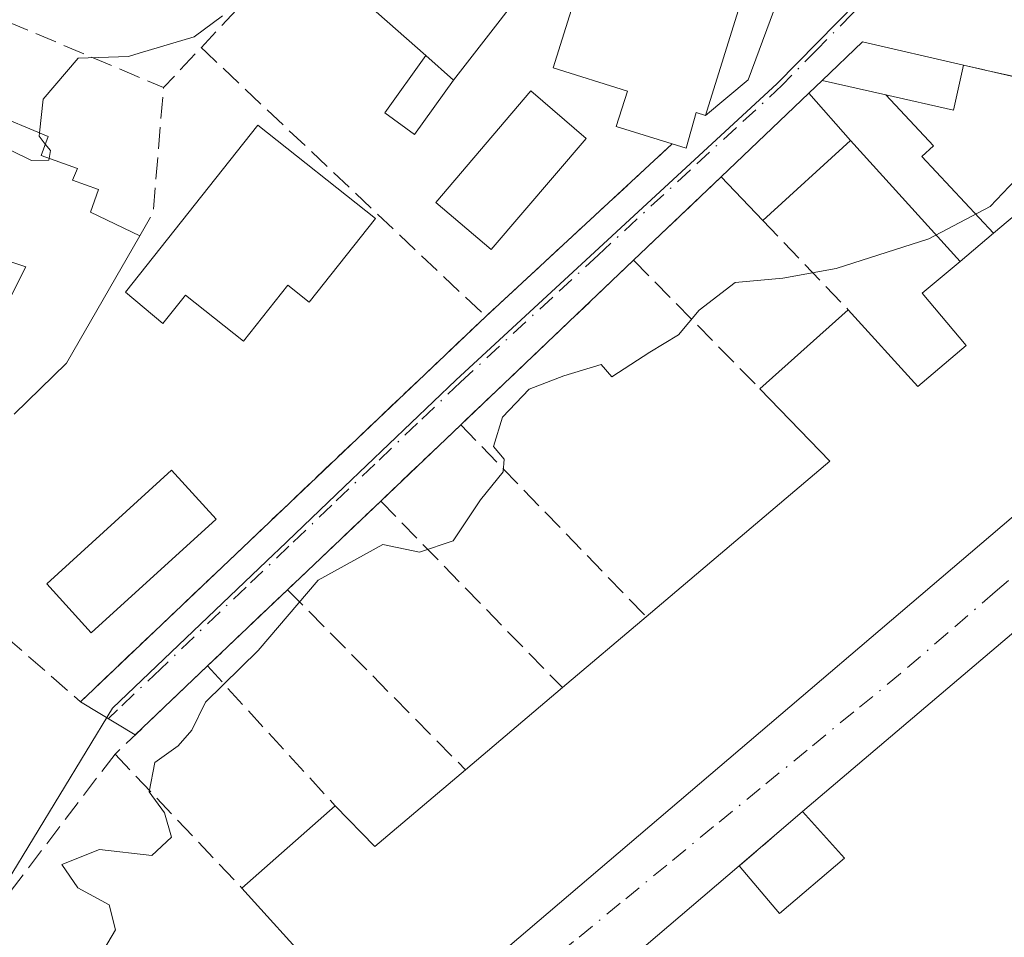
# Model space of a CAD drawing. Units: metres. Extents: x 600828 to 604281, y 4715285 to 4717648.
# Drawn here: x 601599 to 601674, y 4716023 to 4716093 of the extents above; entities that cross this region are included whole.
import ezdxf

# ---------------------------------------------------------------- set-up
doc = ezdxf.new("R2010")
doc.units = ezdxf.units.M
doc.header["$MEASUREMENT"] = 0
doc.linetypes.add('DGN Style 3', pattern=[2.307223458686699, 1.648016756204785, -0.6592067024819142])
doc.linetypes.add('DGN Style 4', pattern=[2.6384748266838614, 1.318413404963828, -0.6592067024819142, 0.001648016756204785, -0.6592067024819142])
for name, color, linetype, lineweight in [('Comarca CxS', 21, 'Continuous', 0), ('Comunidad Autónoma CxS', 142, 'Continuous', 0), ('Curva de nivel normal', 30, 'Continuous', 0), ('Edificación Cxs', 1, 'Continuous', 13), ('Edificación ligera', 1, 'Continuous', 0), ('Edificación ligera Cxs', 1, 'Continuous', 0), ('Municipio CxS', 4, 'Continuous', 0), ('Muro lineal', 1, 'DGN Style 3', 13), ('Núcleo urbano CxS', 7, 'Continuous', 0), ('Obra de contención lineal', 1, 'DGN Style 3', 13), ('Piscina CxS', 4, 'Continuous', 0), ('Provincia CxS', 1, 'Continuous', 0), ('Vía urbana Cxs', 4, 'Continuous', 0), ('Vía urbana eje', 4, 'DGN Style 4', 0)]:
    doc.layers.add(name, color=color, linetype=linetype, lineweight=lineweight)

# ---------------------------------------------------------------- blocks, each defined once
blk = doc.blocks.new('*U27')
at = {"layer": 'Vía urbana Cxs', "color": 4, "linetype": 'Continuous', "lineweight": 0}
for points in [[(601625.8800999997, 4715971.2601, 410.1199000000051), (601650.3054000001, 4715990.6207, 406.9156999999978), (601627.0000999998, 4716014.290100001, 412.0090999999957), (601695.9401000004, 4716073.050100001, 412.2014999999956)], [(601702.0500999996, 4716082.050100001, 410.6552999999985), (601670.8101000005, 4716089.220100001, 412.6006999999955), (601663.1401000004, 4716090.9801, 413.3432999999932), (601660.0500999996, 4716088.030099999, 413.4406000000017), (601659.0500999996, 4716087.0801, 413.4235999999946), (601652.3701, 4716080.710100001, 413.0654000000068), (601645.7100999998, 4716074.360099999, 413.2706999999937), (601632.5500999996, 4716061.840100001, 412.6833000000042), (601626.4600999998, 4716056.040100001, 413.0053000000044), (601619.3701, 4716049.290100001, 412.4599000000017), (601613.2801000001, 4716043.4901, 412.7969000000012), (601607.7686999999, 4716038.237000001, 412.0841999999975), (601603.6001000004, 4716040.7601, 413.8693000000058), (601634.4600999998, 4716070.090100001, 414.0206000000035), (601648.6501000002, 4716083.220100001, 414.6690999999992), (601649.7100999998, 4716082.9001, 414.2559999999939), (601650.4600999998, 4716085.600099999, 416.3877000000066), (601651.1901000004, 4716085.390100001, 416.0464999999967), (601654.4329000004, 4716088.093400001, 416.2626000000019), (601657.7666999997, 4716097.142200001, 414.9722000000039)], [(601590.7600999996, 4716076.770099999, 418.022100000002), (601599.4401000004, 4716073.850099999, 418.5276000000013), (601598.0701000001, 4716071.140100001, 418.2678000000014)]]:
    blk.add_polyline3d(points, dxfattribs=at)
blk.add_polyline3d([(601646.9200999998, 4716004.130100001, 411.1465999999928), (601654.7301000003, 4715994.5801, 409.1021999999939), (601737.8901000004, 4716064.970100001, 409.6027999999933), (601737.3501000004, 4716065.670100001, 409.9891999999964), (601742.6201, 4716069.9301, 407.6996000000072), (601742.8501000004, 4716070.470100001, 407.7127999999939), (601743.0701000001, 4716072.1601, 407.8113000000012), (601742.8300999999, 4716073.280099999, 407.8613000000041), (601741.9200999998, 4716074.7301, 407.9015000000072), (601741.0301000001, 4716075.4301, 407.9401000000071), (601714.3000999996, 4716079.5101, 409.6949000000022), (601693.4200999998, 4716061.9101, 409.3374999999942), (601688.3701, 4716057.6601, 409.5387000000046), (601679.3300999999, 4716050.0101, 409.7351000000053), (601676.3201000001, 4716047.470100001, 409.6294999999955), (601658.5701000001, 4716032.4101, 409.497000000003), (601653.7401000002, 4716028.270099999, 409.7455000000046), (601639.4200999998, 4716016.050100001, 409.5136999999959), (601639.0701000001, 4716015.340100001, 409.4042000000045), (601638.9401000004, 4716014.8301, 409.3368999999948), (601638.8901000004, 4716014.0601, 409.2473000000027), (601638.9801000003, 4716013.540100001, 409.1953999999969), (601640.7100999998, 4716011.3201, 409.0783999999985), (601643.8800999997, 4716007.6801, 409.6432000000059)], close=True, dxfattribs=at)

msp = doc.modelspace()

# ---------------------------------------------------------------- linework, layer by layer
at = {"layer": 'Comarca CxS', "color": 21, "linetype": 'Continuous', "lineweight": 0}
msp.add_3dface([(604280.5000007837, 4715335.059982822), (600861.3900007576, 4715284.529982819), (600827.8100007585, 4717597.799982796), (604245.7600007845, 4717648.339982798)], dxfattribs=at)
at = {"layer": 'Comunidad Autónoma CxS', "color": 142, "linetype": 'Continuous', "lineweight": 0}
msp.add_3dface([(604280.5000007837, 4715335.059982822), (600861.3900007576, 4715284.529982819), (600827.8100007585, 4717597.799982796), (604245.7600007845, 4717648.339982798)], dxfattribs=at)
at = {"layer": 'Curva de nivel normal', "color": 30, "linetype": 'Continuous', "lineweight": 0, "flags": 128}
for points, elevation in [([(601614.4123000001, 4716092.9561), (601612.2699999996, 4716091.360099999), (601608.0763999998, 4716090.118799999)], 415), ([(601608.0763999998, 4716090.118799999), (601607.2699999996, 4716089.880100001), (601603.4400000004, 4716089.7401), (601600.7599999999, 4716086.620100001), (601600.4879000002, 4716084.0625)], 415), ([(601601.2142000003, 4716082.117699999), (601601.1900000004, 4716081.9801), (601599.8799999999, 4716081.960100001), (601596.7999999998, 4716083.460100001), (601595.1399999997, 4716085.280099999), (601593.4000000004, 4716086.4001), (601592.9729000004, 4716086.3617)], 415), ([(601600.4879000002, 4716084.0625), (601600.4600000001, 4716083.800100001), (601600.9323000005, 4716083.207000001)], 415), ([(601600.9323000005, 4716083.207000001), (601601.3200000003, 4716082.720100001), (601601.2142000003, 4716082.117699999)], 415), ([(601675.2599999999, 4716081.0001), (601672.8600000005, 4716078.460100001), (601668.1699999999, 4716076.0001), (601661.1399999997, 4716073.7401), (601657.0800000001, 4716073.0101), (601653.4500000002, 4716072.6801), (601650.7000000002, 4716070.5701), (601649.1299999999, 4716068.6801), (601646.9400000004, 4716067.380100001), (601644.0599999996, 4716065.4801), (601643.25, 4716066.4301), (601640.4000000004, 4716065.5801), (601637.75, 4716064.5601), (601635.7199999997, 4716062.420100001), (601635.04, 4716060.1801), (601635.8600000005, 4716059.220100001), (601635.79, 4716058.2501), (601634.0599999996, 4716056.120100001), (601631.9800000006, 4716053.0001), (601629.4199999999, 4716052.1501), (601626.6299999999, 4716052.7301), (601621.7000000002, 4716050.020099999), (601617.1299999999, 4716044.6601), (601613.1200000001, 4716040.7401), (601612.0899999999, 4716038.600099999), (601611.0499999998, 4716037.4001), (601609.2599999999, 4716036.140100001), (601608.8300000001, 4716033.920100001), (601610, 4716032.3201), (601610.5499999998, 4716030.460100001), (601609.0300000003, 4716029.0601), (601605.0499999998, 4716029.520099999), (601602.1799999997, 4716028.370100001), (601603.4100000003, 4716026.600099999), (601605.79, 4716025.3101), (601606.2699999996, 4716023.4001), (601604.1299999999, 4716019.7501)], 410)]:
    msp.add_lwpolyline(points, dxfattribs=dict(at, elevation=elevation))
at = {"layer": 'Edificación Cxs', "color": 1, "linetype": 'Continuous', "lineweight": 13, "flags": 128}
for points, elevation in [([(601639.3701, 4716097.5601), (601632.0100999996, 4716088.0701), (601629.8886000002, 4716089.9431), (601620.2301000003, 4716098.470100001), (601628.7600999996, 4716107.710100001), (601635.3901000004, 4716105.440099999), (601639.7801000001, 4716101.9101), (601637.2801000001, 4716099.4301)], 419.3849999999948), ([(601655.3000999996, 4716098.5601), (601651.1901000004, 4716085.390100001), (601650.4600999998, 4716085.600099999), (601649.7100999998, 4716082.9001), (601648.6501000002, 4716083.220100001), (601644.3701, 4716084.540100001), (601645.2500999998, 4716087.2401), (601639.6001000004, 4716089.0001), (601643.7200999996, 4716102.190099999)], 417.8001999999979), ([(601670.8101000005, 4716089.220100001), (601670.0701000001, 4716085.790100001), (601664.9121000003, 4716086.943200001), (601660.0500999996, 4716088.030099999), (601663.1401000004, 4716090.9801)], 413.4406000000017), ([(601626.0701000001, 4716077.540100001), (601621.0100999996, 4716071.170100001), (601619.3901000004, 4716072.460100001), (601616.0100999996, 4716068.200099999), (601611.6001000004, 4716071.700099999), (601609.8901000004, 4716069.550100001), (601607.0301000001, 4716071.9301), (601617.1201, 4716084.6501)], 417.3751999999948), ([(601688.3000999996, 4716082.5101), (601695.6001000004, 4716073.460100001), (601695.9401000004, 4716073.050100001), (601627.0000999998, 4716014.290100001), (601615.8901000004, 4716026.590100001), (601622.9901000002, 4716032.850099999), (601626.0100999996, 4716029.7501), (601632.9101, 4716035.590100001), (601640.2901, 4716041.840100001), (601646.6700999998, 4716047.2401), (601660.6401000004, 4716059.0801), (601655.3201000001, 4716064.590100001), (601662.0301000001, 4716070.600099999), (601667.3501000004, 4716064.7601), (601671.0301000001, 4716067.880100001), (601667.6700999998, 4716071.850099999), (601670.5601000005, 4716074.280099999), (601673.0999999996, 4716076.412699999), (601677.7301000003, 4716080.300100001), (601681.0800999999, 4716076.380100001)], 415.448399999994)]:
    msp.add_lwpolyline(points, close=True, dxfattribs=dict(at, elevation=elevation))
at = {"layer": 'Edificación Cxs', "color": 1, "linetype": 'Continuous', "lineweight": 13, "extrusion": (0.09784353509435817, -0.08638199120102738, 0.9914458100352156), "elevation": -348105.8065538769, "flags": 128}
msp.add_lwpolyline([(3933595.520956502, 2647472.695483394), (3933595.520956502, 2647485.690527633)], dxfattribs=at)
at = {"layer": 'Edificación Cxs', "color": 1, "linetype": 'Continuous', "lineweight": 13, "extrusion": (-0.1315673462836184, -0.1696432223074733, 0.976683782253511), "elevation": -878800.475627561, "flags": 128}
msp.add_lwpolyline([(-2414818.150688357, 3999988.665866707), (-2414818.150688357, 3999976.36959719)], dxfattribs=at)
at = {"layer": 'Edificación Cxs', "color": 1, "linetype": 'Continuous', "lineweight": 13, "extrusion": (0.08373623585321487, -0.05489285176012797, 0.9949748829145263), "elevation": -208087.4102527855, "flags": 128}
msp.add_lwpolyline([(4274007.543806573, 2071965.356768967), (4274011.705020046, 2071964.384982086), (4274014.438132173, 2071956.968240696)], dxfattribs=at)
at = {"layer": 'Edificación Cxs', "color": 1, "linetype": 'Continuous', "lineweight": 13, "extrusion": (0.1711646461578044, -0.1511083061693317, 0.9735856119069907), "elevation": -609256.2127616771, "flags": 128}
msp.add_lwpolyline([(3933646.783232052, 2599745.715675381), (3933646.783232052, 2599748.622531629)], dxfattribs=at)
at = {"layer": 'Edificación Cxs', "color": 1, "linetype": 'Continuous', "lineweight": 13, "extrusion": (0.09254127850979323, -0.2077677022112193, 0.973790888070762), "elevation": -923769.8478725296, "flags": 128}
msp.add_lwpolyline([(2468466.059399311, 3956871.244767052), (2468463.987846503, 3956868.336373817), (2468459.745257175, 3956871.573197853)], dxfattribs=at)
at = {"layer": 'Edificación Cxs', "color": 1, "linetype": 'Continuous', "lineweight": 13, "extrusion": (0.148155591323402, -0.03312017936533562, 0.9884093152527557), "elevation": -66649.73242104753, "flags": 128}
msp.add_lwpolyline([(4733747.549252593, 436656.4389632723), (4733747.549252593, 436661.4793924855)], dxfattribs=at)
at = {"layer": 'Edificación Cxs', "color": 1, "linetype": 'Continuous', "lineweight": 13, "extrusion": (-0.0280633328339265, -0.02676099253568227, 0.9992478664619492), "elevation": -142678.616673439, "flags": 128}
msp.add_lwpolyline([(-2997817.360432961, 3687293.980018165), (-2997817.360432961, 3687303.217312532)], dxfattribs=at)
at = {"layer": 'Edificación Cxs', "color": 1, "linetype": 'Continuous', "lineweight": 13, "extrusion": (0.1618850373078771, -0.1849382862413461, 0.9693250564067459), "elevation": -774384.7227321977, "flags": 128}
msp.add_lwpolyline([(3558977.824230609, 3055728.436626231), (3558977.824230609, 3055723.487124009)], dxfattribs=at)
at = {"layer": 'Edificación Cxs', "color": 1, "linetype": 'Continuous', "lineweight": 13, "flags": 128}
for points, elevation in [([(601596.6401000004, 4716085.670100001), (601601.1401000004, 4716083.790100001), (601600.6201, 4716082.3301), (601603.3901000004, 4716081.340100001), (601603.0100999996, 4716080.470100001), (601604.9901000002, 4716079.7601), (601604.3800999997, 4716078.0101), (601608.1201, 4716076.210100001), (601602.5500999996, 4716066.540100001), (601598.5701000001, 4716062.640100001)], 422.607099999994), ([(601598.0701000001, 4716071.140100001), (601599.4401000004, 4716073.850099999), (601590.7600999996, 4716076.770099999)], 422.607099999994), ([(601737.8901000004, 4716064.970100001), (601654.7301000003, 4715994.5801), (601646.9200999998, 4716004.130100001), (601643.8800999997, 4716007.6801), (601647.8201000001, 4716011.050100001), (601644.6001000004, 4716014.440099999), (601640.7100999998, 4716011.3201), (601638.9801000003, 4716013.540100001), (601638.8901000004, 4716014.0601), (601638.9401000004, 4716014.8301), (601639.0701000001, 4716015.340100001), (601639.4200999998, 4716016.050100001), (601653.7401000002, 4716028.270099999), (601656.8201000001, 4716024.640100001), (601661.7500999998, 4716028.850099999), (601658.5701000001, 4716032.4101), (601676.3201000001, 4716047.470100001)], 412.6996000000073)]:
    msp.add_lwpolyline(points, dxfattribs=dict(at, elevation=elevation))
at = {"layer": 'Edificación Cxs', "color": 1, "linetype": 'Continuous', "lineweight": 13, "extrusion": (-0.04018957187664612, -0.0367499238320969, 0.9985160196064494), "elevation": -197084.6595575165, "flags": 128}
msp.add_lwpolyline([(-3074368.152714723, 3621168.178981491), (-3074368.152714723, 3621159.140952899)], dxfattribs=at)
at = {"layer": 'Edificación Cxs', "color": 1, "linetype": 'Continuous', "lineweight": 13, "extrusion": (0.1943744718818595, -0.2035430790644108, 0.9595773963811502), "elevation": -842583.3589343035, "flags": 128}
msp.add_lwpolyline([(3692189.654069341, 2874224.11568696), (3692189.654069342, 2874228.914139862)], dxfattribs=at)
at = {"layer": 'Edificación Cxs', "color": 1, "linetype": 'Continuous', "lineweight": 13, "extrusion": (-0.1371515331414457, 0.2520923825506761, 0.9579346990358344), "elevation": 1106773.994715036, "flags": 128}
msp.add_lwpolyline([(-2782286.204411739, -3692863.675270338), (-2782276.690332863, -3692857.586825508), (-2782271.330429322, -3692855.996157011)], dxfattribs=at)
at = {"layer": 'Edificación Cxs', "color": 1, "linetype": 'Continuous', "lineweight": 13, "extrusion": (0.1502597081690152, 0.1261639646196689, 0.9805634472752947), "elevation": 685810.5738250497, "flags": 128}
msp.add_lwpolyline([(3224870.140007753, -3425381.830673219), (3224870.140007753, -3425385.212897298)], dxfattribs=at)
at = {"layer": 'Edificación Cxs', "color": 1, "linetype": 'Continuous', "lineweight": 13, "extrusion": (-0.1065740872125687, -0.09545607512164357, 0.9897121307012353), "elevation": -513890.5756232562, "flags": 128}
msp.add_lwpolyline([(-3111547.673093934, 3557729.903451737), (-3111547.673093934, 3557739.005095809)], dxfattribs=at)
at = {"layer": 'Edificación Cxs', "color": 1, "linetype": 'Continuous', "lineweight": 13, "extrusion": (-0.2985296961035061, 0.2596259986570254, 0.9184086026196022), "elevation": 1045178.961494604, "flags": 128}
msp.add_lwpolyline([(-3953366.953370418, -2425195.070100084), (-3953385.054901285, -2425192.05240601), (-3953385.721398193, -2425200.36035362)], dxfattribs=at)
at = {"layer": 'Edificación Cxs', "color": 1, "linetype": 'Continuous', "lineweight": 13, "extrusion": (-0.004340254724876917, -0.003682492178025788, 0.9999838005889307), "elevation": -19568.6135467588, "flags": 128}
msp.add_lwpolyline([(601654.6803645634, 4715992.325135343), (601672.4307724624, 4716007.385237458)], dxfattribs=at)
at = {"layer": 'Edificación Cxs', "color": 1, "linetype": 'Continuous', "lineweight": 13, "extrusion": (-0.01437118181035377, -0.01216369620348439, 0.9998227411036633), "elevation": -65597.37931169386, "flags": 128}
msp.add_lwpolyline([(601584.0916332367, 4715592.795368279), (601590.4732364629, 4715598.195767804)], dxfattribs=at)
at = {"layer": 'Edificación Cxs', "color": 1, "linetype": 'Continuous', "lineweight": 13, "extrusion": (0.002233080597226028, 0.001891159042390654, 0.9999957184250954), "elevation": 10675.77085820021, "flags": 128}
msp.add_lwpolyline([(601630.4866361772, 4716023.833915359), (601637.8666809725, 4716030.083926537)], dxfattribs=at)
at = {"layer": 'Edificación Cxs', "color": 1, "linetype": 'Continuous', "lineweight": 13, "extrusion": (-0.2965560730242609, 0.4649952376139335, 0.8341666047911476), "elevation": 2014861.128237734, "flags": 128}
msp.add_lwpolyline([(-3043122.147263348, -3046745.553131668), (-3043123.026593846, -3046740.473102066), (-3043131.98442218, -3046741.928010069)], dxfattribs=at)
at = {"layer": 'Edificación Cxs', "color": 1, "linetype": 'Continuous', "lineweight": 13, "extrusion": (-0.01499773776148674, -0.01322335751820392, 0.9998000853560594), "elevation": -70973.34934718338, "flags": 128}
msp.add_lwpolyline([(601554.3824335005, 4715500.371709169), (601561.4844741265, 4715506.632256542)], dxfattribs=at)
at = {"layer": 'Edificación Cxs', "color": 1, "linetype": 'Continuous', "lineweight": 13}
for points in [[(601648.6501000002, 4716083.220100001, 414.6690999999992), (601644.3701, 4716084.540100001, 415.4239999999991), (601645.2500999998, 4716087.2401, 417.8001999999979), (601639.6001000004, 4716089.0001, 416.502999999997), (601643.7200999996, 4716102.190099999, 417.1162999999942)], [(601655.3000999996, 4716098.5601, 416.6288000000059), (601651.1901000004, 4716085.390100001, 416.0464999999967), (601650.4600999998, 4716085.600099999, 416.3877000000066), (601649.7100999998, 4716082.9001, 414.2559999999939), (601648.6501000002, 4716083.220100001, 414.6690999999992)], [(601560.9743999997, 4716032.0887, 419.6126999999979), (601555.8501000004, 4716033.790100001, 419.0678999999946), (601560.7600999996, 4716048.290100001, 421.1016999999993), (601568.6601, 4716062.520099999, 420.8233000000037), (601576.5500999996, 4716076.6601, 419.5552000000025), (601598.0701000001, 4716071.140100001, 418.2678000000014), (601599.4401000004, 4716073.850099999, 418.5276000000013), (601590.7600999996, 4716076.770099999, 418.022100000002), (601594.5500999996, 4716085.6601, 421.2694999999949), (601589.6501000002, 4716087.840100001, 422.6070999999939), (601584.6201, 4716076.970100001, 418.4689000000071), (601577.8400999998, 4716078.9301, 419.4682999999932), (601583.4401000004, 4716089.960100001, 421.8261999999959), (601586.0000999998, 4716096.4101, 420.9615999999951)], [(601598.0500999996, 4716089.6601, 419.1383999999962), (601596.6401000004, 4716085.670100001, 420.6753999999929), (601601.1401000004, 4716083.790100001, 417.6732999999949), (601600.6201, 4716082.3301, 418.2992999999988), (601603.3901000004, 4716081.340100001, 416.4823000000033), (601603.0100999996, 4716080.470100001, 416.8772000000026), (601604.9901000002, 4716079.7601, 416.1040000000066), (601604.3800999997, 4716078.0101, 416.8077999999951), (601608.1201, 4716076.210100001, 416.0853999999963)], [(601626.0701000001, 4716077.540100001, 416.774900000004), (601621.0100999996, 4716071.170100001, 415.7675000000018), (601619.3901000004, 4716072.460100001, 417.375199999995), (601616.0100999996, 4716068.200099999, 414.4326000000001), (601611.6001000004, 4716071.700099999, 417.0396000000038), (601609.8901000004, 4716069.550100001, 415.8276999999944), (601607.0301000001, 4716071.9301, 417.155700000003), (601617.1201, 4716084.6501, 416.3617999999988), (601626.0701000001, 4716077.540100001, 416.774900000004)], [(601673.0999999996, 4716076.412699999, 412.4686999999976), (601677.7301000003, 4716080.300100001, 411.6852000000072), (601681.0800999999, 4716076.380100001, 414.457699999999), (601688.3000999996, 4716082.5101, 412.2654999999941), (601695.6001000004, 4716073.460100001, 412.436400000006)], [(601662.0301000001, 4716070.600099999, 412.8427999999985), (601667.3501000004, 4716064.7601, 415.4483999999939), (601671.0301000001, 4716067.880100001, 415.290399999998), (601667.6700999998, 4716071.850099999, 413.9480999999942), (601670.5601000005, 4716074.280099999, 413.1322999999975)], [(601695.6001000004, 4716073.460100001, 412.436400000006), (601695.9401000004, 4716073.050100001, 412.2014999999956), (601627.0000999998, 4716014.290100001, 412.0090999999957), (601615.8901000004, 4716026.590100001, 411.3159000000014)], [(601653.7401000002, 4716028.270099999, 409.7455000000046), (601656.8201000001, 4716024.640100001, 409.983699999997), (601661.7500999998, 4716028.850099999, 409.7293999999966), (601658.5701000001, 4716032.4101, 409.497000000003)], [(601640.7100999998, 4716011.3201, 409.0783999999985), (601638.9801000003, 4716013.540100001, 409.1953999999969), (601638.8901000004, 4716014.0601, 409.2473000000027), (601638.9401000004, 4716014.8301, 409.3368999999948), (601639.0701000001, 4716015.340100001, 409.4042000000045), (601639.4200999998, 4716016.050100001, 409.5136999999959), (601653.7401000002, 4716028.270099999, 409.7455000000046)]]:
    msp.add_polyline3d(points, dxfattribs=at)
msp.add_3dface([(601662.2100999998, 4716083.470100001, 413.4235999999946), (601655.5500999996, 4716077.380100001, 413.4235999999946), (601652.3701, 4716080.710100001, 413.4235999999946), (601659.0500999996, 4716087.0801, 413.4235999999946)], dxfattribs=at)
at = {"layer": 'Edificación ligera', "color": 1, "linetype": 'Continuous', "lineweight": 0, "extrusion": (0.1711646461578044, -0.1511083061693317, 0.9735856119069907), "elevation": -609256.2127616771, "flags": 128}
msp.add_lwpolyline([(3933646.783232052, 2599745.715675381), (3933646.783232052, 2599748.622531629)], dxfattribs=at)
at = {"layer": 'Edificación ligera', "color": 1, "linetype": 'Continuous', "lineweight": 0, "extrusion": (-0.008934932442241804, -0.0084881858133129, 0.999924055958177), "elevation": -44993.41421061913, "flags": 128}
msp.add_lwpolyline([(601638.7258063243, 4715875.058444642), (601639.7259183034, 4715876.008478867)], dxfattribs=at)
at = {"layer": 'Edificación ligera', "color": 1, "linetype": 'Continuous', "lineweight": 0, "extrusion": (0.148155591323402, -0.03312017936533562, 0.9884093152527557), "elevation": -66649.73242104753, "flags": 128}
msp.add_lwpolyline([(4733747.549252593, 436656.4389632723), (4733747.549252593, 436661.4793924855)], dxfattribs=at)
at = {"layer": 'Edificación ligera', "color": 1, "linetype": 'Continuous', "lineweight": 0, "extrusion": (0.1618850373078771, -0.1849382862413461, 0.9693250564067459), "elevation": -774384.7227321977, "flags": 128}
msp.add_lwpolyline([(3558977.824230609, 3055728.436626231), (3558977.824230609, 3055723.487124009)], dxfattribs=at)
at = {"layer": 'Edificación ligera', "color": 1, "linetype": 'Continuous', "lineweight": 0, "extrusion": (-0.0499684342360211, 0.05499519888309116, 0.9972355206669133), "elevation": 229708.8973717184, "flags": 128}
msp.add_lwpolyline([(-3616739.2836934, -3077303.206583206), (-3616739.2836934, -3077315.657872098)], dxfattribs=at)
at = {"layer": 'Edificación ligera', "color": 1, "linetype": 'Continuous', "lineweight": 0, "extrusion": (0.1502597081690152, 0.1261639646196689, 0.9805634472752947), "elevation": 685810.5738250497, "flags": 128}
msp.add_lwpolyline([(3224870.140007753, -3425381.830673219), (3224870.140007753, -3425385.212897298)], dxfattribs=at)
at = {"layer": 'Edificación ligera', "color": 1, "linetype": 'Continuous', "lineweight": 0}
for points in [[(601632.0100999996, 4716088.0701, 416.7452000000048), (601629.0459000003, 4716083.937999999, 415.2649999999995), (601626.7712000003, 4716085.569700001, 415.4207000000025), (601629.8885000005, 4716089.9431, 417.4088999999949)], [(601664.9121000003, 4716086.943200001, 412.6753999999929), (601668.5319999997, 4716083.060699999, 411.3769999999931), (601667.6597999996, 4716082.247500001, 411.3666999999987), (601673.0999999996, 4716076.412699999, 412.4686999999976)]]:
    msp.add_polyline3d(points, dxfattribs=at)
at = {"layer": 'Edificación ligera Cxs', "color": 1, "linetype": 'Continuous', "lineweight": 0, "elevation": 413.4406000000017, "flags": 128}
msp.add_lwpolyline([(601664.9121000003, 4716086.943200001), (601668.5319999997, 4716083.060699999), (601667.6597999996, 4716082.247500001), (601673.0999999996, 4716076.412699999), (601670.5601000005, 4716074.280099999), (601662.2100999998, 4716083.470100001), (601659.0500999996, 4716087.0801), (601660.0500999996, 4716088.030099999)], close=True, dxfattribs=at)
at = {"layer": 'Edificación ligera Cxs', "color": 1, "linetype": 'Continuous', "lineweight": 0}
msp.add_3dface([(601632.0100999996, 4716088.0701, 417.4088999999949), (601629.0459000003, 4716083.937999999, 417.4088999999949), (601626.7712000003, 4716085.569700001, 417.4088999999949), (601629.8886000002, 4716089.9431, 417.4088999999949)], dxfattribs=at)
at = {"layer": 'Municipio CxS', "color": 4, "linetype": 'Continuous', "lineweight": 0}
msp.add_3dface([(604280.5000007837, 4715335.059982822), (600861.3900007576, 4715284.529982819), (600827.8100007585, 4717597.799982796), (604245.7600007845, 4717648.339982798)], dxfattribs=at)
at = {"layer": 'Muro lineal', "color": 1, "linetype": 'DGN Style 3', "lineweight": 13, "extrusion": (0.241967876250005, -0.1022834995090299, 0.9648780402679132), "elevation": -336406.7485381226, "flags": 128}
msp.add_lwpolyline([(4578167.060359438, 1237208.010204157), (4578167.060359438, 1237187.503786155)], dxfattribs=at)
at = {"layer": 'Muro lineal', "color": 1, "linetype": 'DGN Style 3', "lineweight": 13, "extrusion": (0.6866575865513487, 0.7269809808227283, 0.0001111463052654562), "elevation": 3841610.17210488, "flags": 128}
msp.add_lwpolyline([(2800978.313954751, -11.41027697012748), (2800977.771312133, -11.52997697086255), (2800948.513475577, -12.96017697969899)], dxfattribs=at)
at = {"layer": 'Muro lineal', "color": 1, "linetype": 'DGN Style 3', "lineweight": 13, "extrusion": (-0.07646931079282272, 0.06380684510478933, 0.9950282061452551), "elevation": 255327.4026379851, "flags": 128}
msp.add_lwpolyline([(-4006503.822810071, -2546770.966938121), (-4006505.836876532, -2546771.319370693), (-4006513.658808, -2546776.839810245)], dxfattribs=at)
at = {"layer": 'Muro lineal', "color": 1, "linetype": 'DGN Style 3', "lineweight": 13, "extrusion": (-0.024607273071082, -0.02276909763448871, 0.999437867155791), "elevation": -121771.45591581, "flags": 128}
msp.add_lwpolyline([(-3052941.232112582, 3642546.328438042), (-3052941.232112582, 3642526.984871869)], dxfattribs=at)
at = {"layer": 'Muro lineal', "color": 1, "linetype": 'DGN Style 3', "lineweight": 13, "extrusion": (-0.08249890337968137, 0.08631829706774123, 0.992845951058106), "elevation": 357856.6146658331, "flags": 128}
msp.add_lwpolyline([(-3693437.793492558, -2972176.195064302), (-3693437.793492558, -2972166.748850328)], dxfattribs=at)
at = {"layer": 'Muro lineal', "color": 1, "linetype": 'DGN Style 3', "lineweight": 13, "extrusion": (0.08783221387987837, -0.08929456082350193, 0.9921249838665979), "elevation": -367865.8979201229, "flags": 128}
msp.add_lwpolyline([(3736049.276846333, 2917181.102261297), (3736049.276846332, 2917167.289287468)], dxfattribs=at)
at = {"layer": 'Muro lineal', "color": 1, "linetype": 'DGN Style 3', "lineweight": 13, "extrusion": (0.1384966385916976, -0.150770596746703, 0.9788191397063319), "elevation": -627315.1001113611, "flags": 128}
msp.add_lwpolyline([(3633423.879809327, 3001295.646522482), (3633425.952257167, 3001276.249948017), (3633468.520616558, 3001276.988981439)], dxfattribs=at)
at = {"layer": 'Muro lineal', "color": 1, "linetype": 'DGN Style 3', "lineweight": 13, "extrusion": (-0.03249080145687516, 0.03359530462232107, 0.9989072546177766), "elevation": 139302.2427428005, "flags": 128}
msp.add_lwpolyline([(-3711035.421685271, -2968503.353452508), (-3711035.421685271, -2968483.020290676)], dxfattribs=at)
at = {"layer": 'Muro lineal', "color": 1, "linetype": 'DGN Style 3', "lineweight": 13, "extrusion": (-0.01657053334077855, 0.01701385202097434, 0.9997179333513082), "elevation": 70681.89707808115, "flags": 128}
msp.add_lwpolyline([(-3721441.434029221, -2957873.70655772), (-3721441.434029221, -2957853.879035262)], dxfattribs=at)
at = {"layer": 'Muro lineal', "color": 1, "linetype": 'DGN Style 3', "lineweight": 13, "extrusion": (-0.03806552207286128, 0.03851533622035216, 0.9985327159913959), "elevation": 159151.1233321367, "flags": 128}
msp.add_lwpolyline([(-3743006.360385458, -2927053.33899325), (-3743006.360385458, -2927034.048768026)], dxfattribs=at)
at = {"layer": 'Muro lineal', "color": 1, "linetype": 'DGN Style 3', "lineweight": 13, "extrusion": (0.06020559362618584, -0.06597193781962417, 0.9960035089880168), "elevation": -274494.896060804, "flags": 128}
msp.add_lwpolyline([(3623411.743914427, 3065704.616529149), (3623411.743914427, 3065690.154088522)], dxfattribs=at)
at = {"layer": 'Muro lineal', "color": 1, "linetype": 'DGN Style 3', "lineweight": 13, "extrusion": (0.02627155692327794, -0.02774167513162918, 0.9992698358089862), "elevation": -114614.0759001099, "flags": 128}
msp.add_lwpolyline([(3679593.048092856, 3008386.903813737), (3679593.048092856, 3008372.859365028)], dxfattribs=at)
at = {"layer": 'Muro lineal', "color": 1, "linetype": 'DGN Style 3', "lineweight": 13, "extrusion": (0.02963639106263317, 0.02540262091550975, 0.9992379051934557), "elevation": 138039.7571331595, "flags": 128}
msp.add_lwpolyline([(3189124.536829146, -3523263.346646274), (3189124.536829146, -3523256.980308845)], dxfattribs=at)
at = {"layer": 'Muro lineal', "color": 1, "linetype": 'DGN Style 3', "lineweight": 13}
for points in [[(601603.8501000004, 4716113.8201, 419.2067999999999), (601622.9401000004, 4716108.8101, 417.7718000000023), (601616.8701, 4716101.4301, 422.026199999993), (601620.2301000003, 4716098.470100001, 419.1049999999959), (601609.9348999998, 4716087.506200001, 415.5004999999946)], [(601670.8101000005, 4716089.220100001, 412.6006999999955), (601702.0500999996, 4716082.050100001, 410.6552999999985), (601703.3701, 4716080.0801, 410.475099999996), (601695.6001000004, 4716073.460100001, 412.436400000006)]]:
    msp.add_polyline3d(points, dxfattribs=at)
at = {"layer": 'Núcleo urbano CxS', "color": 7, "linetype": 'Continuous', "lineweight": 0}
for points in [[(601591.9073000001, 4716117.1361, 418.3043999999936), (601601.3608999997, 4716116.927100001, 417.9241999999941), (601606.5749000004, 4716116.100099999, 417.7390000000014), (601624.4215000002, 4716111.836100001, 416.4676000000036), (601629.1728999997, 4716110.885500001, 416.1965999999957), (601634.4769000001, 4716109.825099999, 415.9122999999963), (601664.1485000001, 4716099.781500001, 413.8895000000048), (601667.3271000005, 4716098.704100001, 413.6726000000053), (601656.6365, 4716087.825099999, 413.4722000000039), (601632.1668999996, 4716065.2315, 412.1037999999971), (601623.6759000003, 4716057.1215, 411.966499999995), (601618.6955000004, 4716052.3621, 411.8557000000001), (601618.3145000003, 4716051.997500001, 411.8583000000072), (601606.0509000003, 4716040.283100001, 411.735400000005), (601598.0229000002, 4716027.081499999, 411.8993000000046)], [(601630.7865000004, 4715967.1161, 406.2170000000042), (601617.1429000003, 4715983.156099999, 408.6251000000047), (601603.9659000002, 4715993.752699999, 409.6416000000027), (601599.3129000004, 4715988.583100001, 410.0936999999976), (601589.2368999999, 4715995.3005, 410.5117000000027), (601592.3372999998, 4716014.679099999, 410.7951999999932), (601598.0229000002, 4716027.081499999, 411.8993000000046), (601606.0509000003, 4716040.283100001, 411.735400000005), (601618.3145000003, 4716051.997500001, 411.8583000000072), (601618.6955000004, 4716052.3621, 411.8557000000001), (601623.6759000003, 4716057.1215, 411.966499999995), (601632.1668999996, 4716065.2315, 412.1037999999971), (601656.6365, 4716087.825099999, 413.4722000000039), (601667.3271000005, 4716098.704100001, 413.6726000000053), (601716.0081000002, 4716085.735900001, 410.110400000005), (601751.4877000004, 4716080.407500001, 407.527700000006), (601757.6441000003, 4716079.5759, 407.2422999999981), (601765.4877000004, 4716081.967900001, 407.1089000000065), (601775.7731, 4716085.1055, 406.3763000000035), (601792.3126999997, 4716080.857899999, 404.0620999999956), (601738.7005000003, 4715946.6075, 400.6040999999968)], [(601667.3271000005, 4716098.704100001, 413.6726000000053), (601656.6365, 4716087.825099999, 413.4722000000039), (601632.1668999996, 4716065.2315, 412.1037999999971), (601623.6759000003, 4716057.1215, 411.966499999995), (601618.6955000004, 4716052.3621, 411.8557000000001), (601618.3145000003, 4716051.997500001, 411.8583000000072), (601606.0509000003, 4716040.283100001, 411.735400000005), (601598.0229000002, 4716027.081499999, 411.8993000000046), (601592.3372999998, 4716014.679099999, 410.7951999999932), (601589.2368999999, 4715995.3005, 410.5117000000027), (601599.3129000004, 4715988.583100001, 410.0936999999976), (601603.9659000002, 4715993.752699999, 409.6416000000027), (601617.1429000003, 4715983.156099999, 408.6251000000047), (601630.7865000004, 4715967.1161, 406.2170000000042)], [(601667.3271000005, 4716098.704100001, 413.6726000000053), (601656.6365, 4716087.825099999, 413.4722000000039), (601632.1668999996, 4716065.2315, 412.1037999999971), (601623.6759000003, 4716057.1215, 411.966499999995), (601618.6955000004, 4716052.3621, 411.8557000000001), (601618.3145000003, 4716051.997500001, 411.8583000000072), (601606.0509000003, 4716040.283100001, 411.735400000005), (601598.0229000002, 4716027.081499999, 411.8993000000046), (601592.3372999998, 4716014.679099999, 410.7951999999932), (601589.2368999999, 4715995.3005, 410.5117000000027), (601599.3129000004, 4715988.583100001, 410.0936999999976), (601603.9659000002, 4715993.752699999, 409.6416000000027), (601617.1429000003, 4715983.156099999, 408.6251000000047), (601630.7865000004, 4715967.1161, 406.2170000000042)]]:
    msp.add_polyline3d(points, dxfattribs=at)
at = {"layer": 'Obra de contención lineal', "color": 1, "linetype": 'DGN Style 3', "lineweight": 13}
msp.add_polyline3d([(601652.3701, 4716080.710100001, 413.0654000000068), (601645.7100999998, 4716074.360099999, 413.2706999999937), (601632.5500999996, 4716061.840100001, 412.6833000000042), (601626.4600999998, 4716056.040100001, 413.0053000000044), (601619.3701, 4716049.290100001, 412.4599000000017), (601613.2801000001, 4716043.4901, 412.7969000000012), (601606.2401000002, 4716036.780099999, 411.8524999999936), (601596.4600999998, 4716023.950099999, 412.8197999999975)], dxfattribs=at)
at = {"layer": 'Piscina CxS', "color": 4, "linetype": 'Continuous', "lineweight": 0}
for points in [[(601642.1101000002, 4716083.640100001, 413.2090999999928), (601634.8800999997, 4716075.170100001, 412.4281999999948), (601630.6501000002, 4716078.770099999, 412.8899999999995), (601637.8800999997, 4716087.2501, 413.3754000000045), (601642.1101000002, 4716083.640100001, 413.2090999999928)], [(601613.9301000005, 4716054.6601, 411.9584999999934), (601604.4301000005, 4716046.020099999, 411.4223000000056), (601601.0401, 4716049.7501, 411.9875000000029), (601610.5301000001, 4716058.390100001, 412.1800999999978), (601613.9301000005, 4716054.6601, 411.9584999999934)]]:
    msp.add_polyline3d(points, dxfattribs=at)
for points in [[(601642.1101000002, 4716083.640100001, 413.2090999999928), (601634.8800999997, 4716075.170100001, 412.4281999999948), (601630.6501000002, 4716078.770099999, 412.8899999999995), (601637.8800999997, 4716087.2501, 413.3754000000045)], [(601613.9301000005, 4716054.6601, 411.9584999999934), (601604.4301000005, 4716046.020099999, 411.4223000000056), (601601.0401, 4716049.7501, 411.9875000000029), (601610.5301000001, 4716058.390100001, 412.1800999999978)]]:
    msp.add_3dface(points, dxfattribs=at)
at = {"layer": 'Provincia CxS', "color": 1, "linetype": 'Continuous', "lineweight": 0}
msp.add_3dface([(604280.5000007837, 4715335.059982822), (600861.3900007576, 4715284.529982819), (600827.8100007585, 4717597.799982796), (604245.7600007845, 4717648.339982798)], dxfattribs=at)
at = {"layer": 'Vía urbana Cxs', "color": 4, "linetype": 'Continuous', "lineweight": 0, "extrusion": (0.08373623585321487, -0.05489285176012797, 0.9949748829145263), "elevation": -208087.4102527855, "flags": 128}
msp.add_lwpolyline([(4274014.438132173, 2071956.968240696), (4274011.705020046, 2071964.384982086), (4274007.543806573, 2071965.356768967)], dxfattribs=at)
at = {"layer": 'Vía urbana Cxs', "color": 4, "linetype": 'Continuous', "lineweight": 0, "extrusion": (-0.008934932442241804, -0.0084881858133129, 0.999924055958177), "elevation": -44993.41421061913, "flags": 128}
msp.add_lwpolyline([(601639.7259183034, 4715876.008478867), (601638.7258063243, 4715875.058444642)], dxfattribs=at)
at = {"layer": 'Vía urbana Cxs', "color": 4, "linetype": 'Continuous', "lineweight": 0, "extrusion": (-0.0280633328339265, -0.02676099253568227, 0.9992478664619492), "elevation": -142678.616673439, "flags": 128}
msp.add_lwpolyline([(-2997817.360432961, 3687303.217312532), (-2997817.360432961, 3687293.980018165)], dxfattribs=at)
at = {"layer": 'Vía urbana Cxs', "color": 4, "linetype": 'Continuous', "lineweight": 0, "extrusion": (-0.024607273071082, -0.02276909763448871, 0.999437867155791), "elevation": -121771.45591581, "flags": 128}
msp.add_lwpolyline([(-3052941.232112582, 3642526.984871869), (-3052941.232112582, 3642546.328438042)], dxfattribs=at)
at = {"layer": 'Vía urbana Cxs', "color": 4, "linetype": 'Continuous', "lineweight": 0, "extrusion": (0.01614299144398777, 0.01539159094481783, 0.9997512204320766), "elevation": 82713.41685315274, "flags": 128}
msp.add_lwpolyline([(2998086.704240162, -3688907.373976493), (2998086.704240162, -3688898.169616216)], dxfattribs=at)
at = {"layer": 'Vía urbana Cxs', "color": 4, "linetype": 'Continuous', "lineweight": 0, "extrusion": (-0.02341710256517171, -0.02227827690682635, 0.9994775223513109), "elevation": -118741.7550335025, "flags": 128}
msp.add_lwpolyline([(-3002120.265451556, 3684631.515992294), (-3002120.265451556, 3684613.342356479)], dxfattribs=at)
at = {"layer": 'Vía urbana Cxs', "color": 4, "linetype": 'Continuous', "lineweight": 0, "extrusion": (0.2602791841110727, -0.3083677084766476, 0.9149667221748208), "elevation": -1297298.560440308, "flags": 128}
msp.add_lwpolyline([(3501611.12262853, 2942529.862616845), (3501701.705578836, 2942530.339409978), (3501701.710211572, 2942530.92152384)], dxfattribs=at)
at = {"layer": 'Vía urbana Cxs', "color": 4, "linetype": 'Continuous', "lineweight": 0, "extrusion": (-0.002575923060470852, -0.002448212033926644, 0.9999936854191749), "elevation": -12681.6856415364, "flags": 128}
msp.add_lwpolyline([(601602.6702492634, 4716023.845981264), (601633.5305366165, 4716053.176069164)], dxfattribs=at)
at = {"layer": 'Vía urbana Cxs', "color": 4, "linetype": 'Continuous', "lineweight": 0, "extrusion": (0.1021282272492969, -0.1276722183257249, 0.986544286824826), "elevation": -540251.9612140576, "flags": 128}
msp.add_lwpolyline([(3415720.949127867, 3262461.088920601), (3415721.082438089, 3262448.584505389), (3415829.991635051, 3262451.646386751)], dxfattribs=at)
at = {"layer": 'Vía urbana Cxs', "color": 4, "linetype": 'Continuous', "lineweight": 0, "extrusion": (0.02770531411638946, 0.02638601344153598, 0.999267828894924), "elevation": 141518.8710323706, "flags": 128}
msp.add_lwpolyline([(3000160.263636321, -3685405.266308456), (3000160.263636321, -3685396.850146386)], dxfattribs=at)
at = {"layer": 'Vía urbana Cxs', "color": 4, "linetype": 'Continuous', "lineweight": 0, "extrusion": (-0.04028878529809583, -0.03835674199799786, 0.9984515882718116), "elevation": -204718.9782610878, "flags": 128}
msp.add_lwpolyline([(-3000809.784143319, 3681897.597809992), (-3000809.784143319, 3681887.793318105)], dxfattribs=at)
at = {"layer": 'Vía urbana Cxs', "color": 4, "linetype": 'Continuous', "lineweight": 0, "extrusion": (0.02899391126543082, 0.02761324882871694, 0.9991981092849684), "elevation": 148080.8703205049, "flags": 128}
msp.add_lwpolyline([(3000160.264875896, -3685129.222179369), (3000160.264875896, -3685120.805430056)], dxfattribs=at)
at = {"layer": 'Vía urbana Cxs', "color": 4, "linetype": 'Continuous', "lineweight": 0, "extrusion": (-0.004340254724876917, -0.003682492178025788, 0.9999838005889307), "elevation": -19568.6135467588, "flags": 128}
msp.add_lwpolyline([(601672.4307724624, 4716007.385237458), (601654.6803645634, 4715992.325135343)], dxfattribs=at)
at = {"layer": 'Vía urbana Cxs', "color": 4, "linetype": 'Continuous', "lineweight": 0, "extrusion": (-0.06746314842876618, -0.06430138712466653, 0.9956475557233705), "elevation": -343423.8639412916, "flags": 128}
msp.add_lwpolyline([(-2998705.181299629, 3673259.069958305), (-2998705.181299629, 3673251.422832645)], dxfattribs=at)
at = {"layer": 'Vía urbana Cxs', "color": 4, "linetype": 'Continuous', "lineweight": 0, "extrusion": (0.2942833591755161, -0.1781188752569587, 0.9389733599999366), "elevation": -662585.3352782506, "flags": 128}
msp.add_lwpolyline([(4346085.199151198, 1809826.744529088), (4346085.199151198, 1809831.933926122)], dxfattribs=at)
at = {"layer": 'Vía urbana Cxs', "color": 4, "linetype": 'Continuous', "lineweight": 0, "extrusion": (0.02963639106263317, 0.02540262091550975, 0.9992379051934557), "elevation": 138039.7571331595, "flags": 128}
msp.add_lwpolyline([(3189124.536829146, -3523263.346646274), (3189124.536829146, -3523256.980308845)], dxfattribs=at)
at = {"layer": 'Vía urbana Cxs', "color": 4, "linetype": 'Continuous', "lineweight": 0}
for points in [[(601651.1901000004, 4716085.390100001, 416.0464999999967), (601654.4329000004, 4716088.093400001, 416.2626000000019), (601657.7666999997, 4716097.142200001, 414.9722000000039), (601655.3000999996, 4716098.5601, 416.6288000000059)], [(601586.0000999998, 4716096.4101, 420.9615999999951), (601585.4793999996, 4716095.098200001, 421.3313000000053), (601583.4401000004, 4716089.960100001, 421.8261999999959), (601577.8400999998, 4716078.9301, 419.4682999999932), (601584.6201, 4716076.970100001, 418.4689000000071), (601589.6501000002, 4716087.840100001, 422.6070999999939), (601594.5500999996, 4716085.6601, 421.2694999999949), (601590.7600999996, 4716076.770099999, 418.022100000002), (601599.4401000004, 4716073.850099999, 418.5276000000013), (601598.0701000001, 4716071.140100001, 418.2678000000014), (601576.5500999996, 4716076.6601, 419.5552000000025), (601568.6601, 4716062.520099999, 420.8233000000037), (601560.7600999996, 4716048.290100001, 421.1016999999993), (601555.8501000004, 4716033.790100001, 419.0678999999946), (601560.9743999997, 4716032.0887, 419.6126999999979)], [(601695.6001000004, 4716073.460100001, 412.436400000006), (601703.3701, 4716080.0801, 410.475099999996), (601702.0500999996, 4716082.050100001, 410.6552999999985), (601670.8101000005, 4716089.220100001, 412.6006999999955)], [(601648.6501000002, 4716083.220100001, 414.6690999999992), (601649.7100999998, 4716082.9001, 414.2559999999939), (601650.4600999998, 4716085.600099999, 416.3877000000066), (601651.1901000004, 4716085.390100001, 416.0464999999967)], [(601653.7401000002, 4716028.270099999, 409.7455000000046), (601639.4200999998, 4716016.050100001, 409.5136999999959), (601639.0701000001, 4716015.340100001, 409.4042000000045), (601638.9401000004, 4716014.8301, 409.3368999999948), (601638.8901000004, 4716014.0601, 409.2473000000027), (601638.9801000003, 4716013.540100001, 409.1953999999969), (601640.7100999998, 4716011.3201, 409.0783999999985)]]:
    msp.add_polyline3d(points, dxfattribs=at)
at = {"layer": 'Vía urbana eje', "color": 4, "linetype": 'DGN Style 4', "lineweight": 0}
for points in [[(601667.6901000004, 4716098.5601, 413.485400000005), (601665.0100999996, 4716095.840100001, 413.4812999999995), (601662.3501000004, 4716093.110099999, 413.599000000002), (601659.6700999998, 4716090.4001, 413.8858999999939), (601657.0100999996, 4716087.6801, 414.1174000000028), (601653.5100999996, 4716084.440099999, 414.6793999999936), (601650.0100999996, 4716081.220100001, 413.5534000000043), (601643.0100999996, 4716074.7601, 413.959400000007), (601639.5301000001, 4716071.540100001, 414.0182000000059), (601632.5301000001, 4716065.0801, 413.1192000000011), (601629.2600999996, 4716061.960100001, 413.9176000000007), (601626.0100999996, 4716058.840100001, 414.0660999999964), (601622.7301000003, 4716055.7301, 413.8703999999998), (601619.4801000003, 4716052.600099999, 413.7103000000061), (601616.2100999998, 4716049.4901, 413.6826000000001), (601609.6901000004, 4716043.2501, 413.6828999999998), (601606.4200999998, 4716040.140100001, 413.2315999999992), (601605.7218000004, 4716039.4759, 413.0047999999952)], [(601680.4600999998, 4716055.340100001, 411.0978000000032), (601673.2301000003, 4716049.130100001, 410.8285000000033), (601669.6201, 4716046.0101, 410.9713999999949), (601666.0301000001, 4716042.9101, 410.6388000000007), (601662.4600999998, 4716039.9901, 410.8429000000033), (601658.9200999998, 4716037.0801, 410.7651000000042), (601655.3501000004, 4716034.170100001, 410.9903000000049), (601651.8000999996, 4716031.2601, 410.8145999999979), (601648.2500999998, 4716028.340100001, 410.5957000000053), (601644.6901000004, 4716025.4301, 411.1687999999995), (601641.1401000004, 4716022.5101, 410.7026000000042), (601637.5800999999, 4716019.600099999, 411.0558000000019), (601634.0301000001, 4716016.690099999, 410.9410999999964), (601633.8501000004, 4716014.5101, 409.9639000000025), (601636.0301000001, 4716012.0101, 408.9354000000022), (601638.1901000004, 4716009.5101, 408.6647999999986), (601641.0500999996, 4716006.190099999, 408.5917000000045), (601643.9101, 4716002.880100001, 409.0804999999964), (601646.7600999996, 4715999.5701, 409.2112000000052), (601649.6201, 4715996.2601, 408.9706000000006), (601652.4801000003, 4715992.9301, 407.6042000000016), (601655.1601, 4715989.710100001, 407.4088999999949)]]:
    msp.add_polyline3d(points, dxfattribs=at)

# ---------------------------------------------------------------- block references
at = {"layer": 'Vía urbana Cxs', "color": 4, "linetype": 'Continuous', "lineweight": 0}
msp.add_blockref('*U27', (0, 0), dxfattribs=at)

doc.saveas('drawing.dxf')
